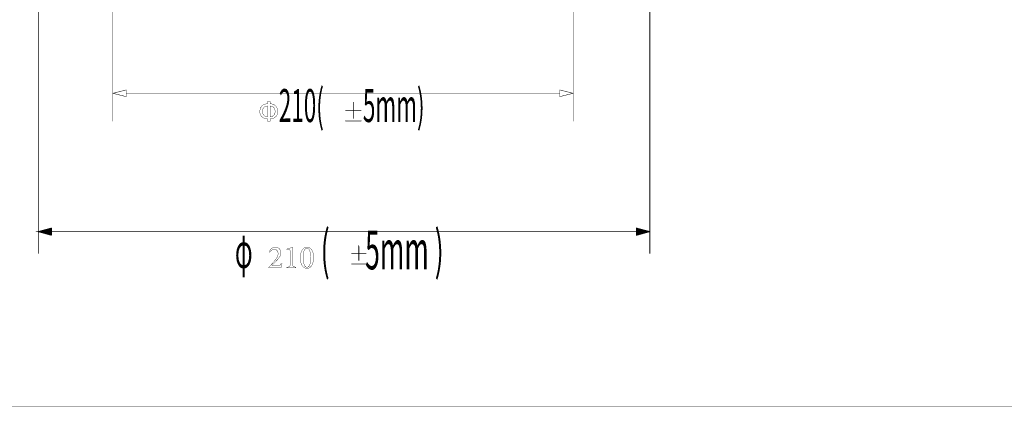
# Model space of a CAD drawing. Extents: x -20 to 448, y 28 to 303.
# Drawn here: x 64 to 214, y 42 to 101 of the extents above; entities that cross this region are included whole.
import ezdxf

# ---------------------------------------------------------------- set-up
doc = ezdxf.new("R2010")
doc.units = 0
doc.layers.add('LAYER_1', color=7, linetype='CONTINUOUS')
doc.styles.get("Standard").update_dxf_attribs({"font": 'TXT', "bigfont": 'BIGFONT'})

# ---------------------------------------------------------------- blocks, each defined once
blk = doc.blocks.new('AIGNBL01020004')
at = {"layer": 'LAYER_1', "const_width": 0.05}
for points in [[(104.1747, 64.0502, 0.00409707), (104.0004, 63.398), (102.1383, 63.398), (102.1383, 63.5124, 0.02268426), (102.945, 64.3589, 0.04861449), (103.3773, 64.9485, 0.12233096), (103.5673, 65.564, 0.17781688), (103.4069, 66.0571, 0.22191487), (102.9798, 66.2261, 0.19342092), (102.5324, 66.0411, 0.06424098), (102.3026, 65.7631), (102.1931, 65.8626), (102.4769, 66.2661, -0.20911348), (103.1491, 66.5599, -0.242319), (103.8479, 66.1977, -0.15091948), (103.9856, 65.7183, -0.14578373), (103.8025, 65.0871, -0.05613231), (103.3282, 64.5036), (102.6213, 63.7615), (103.5523, 63.7615, 0.15776292), (103.8289, 63.8047, 0.11752419), (103.9405, 63.9194, 0.0292407), (104.0353, 64.095)], [(104.9164, 63.398), (104.9164, 63.5324, 0.13316866), (105.2953, 63.605, 0.17710004), (105.3692, 63.6962, 0.09344099), (105.3944, 63.9658), (105.3944, 65.8826, 0.22804989), (105.3523, 66.1284, 0.16925373), (105.2553, 66.1684, 0.05060024), (105.1555, 66.1765), (104.9164, 66.1865), (104.9164, 66.3009, 0.05376162), (105.8027, 66.5599), (105.8027, 63.9658, 0.16244229), (105.846, 63.6619, 0.1607), (105.9383, 63.5883, 0.08273077), (106.2857, 63.5324), (106.2857, 63.398)], [(108.9692, 64.9514, -0.09152519), (108.7993, 63.9935, -0.12555312), (108.4435, 63.4972, -0.16661723), (107.9584, 63.3384, -0.25009222), (107.2488, 63.7127, -0.05877826), (107.0974, 63.9966, -0.09246635), (106.939, 64.8543, -0.00702302), (106.9378, 64.9466, -0.09120527), (107.1053, 65.889, -0.12288971), (107.4597, 66.3919, -0.17005804), (107.9584, 66.5599, -0.25440033), (108.6623, 66.1793, -0.11128359), (108.9197, 65.5087, -0.04630315)], [(107.3809, 64.9566, 0.08357996), (107.5389, 63.8836, 0.07970543), (107.6717, 63.6516, 0.21740221), (107.9584, 63.5076, 0.24742891), (108.2697, 63.6756, 0.07132948), (108.3846, 63.8935, 0.04823804), (108.4751, 64.2474, 0.04204), (108.526, 64.9514, 0.04169215), (108.4763, 65.6452, 0.0555764), (108.3725, 66.0366, 0.08543183), (108.2389, 66.2618, 0.21376524), (107.9534, 66.3956, 0.24575839), (107.639, 66.2277, 0.07177154), (107.5231, 66.0101, 0.04867055), (107.432, 65.6572, 0.04239694)]]:
    blk.add_lwpolyline(points, format="xyb", close=True, dxfattribs=at)
blk = doc.blocks.new('AIGNBL01010002')
at = {"layer": 'LAYER_1', "const_width": 0.1235}
for points in [[(67.09, 65.5926), (67.09, 136.103), (67.1111, 136.103)], [(160.1249, 65.5926), (160.1249, 136.103), (160.146, 136.103)], [(69.1153, 69.4745), (67.0689, 68.926), (67.09, 68.926), (160.146, 68.926)], [(69.1153, 68.3562), (67.0689, 68.926), (67.09, 68.926)], [(67.1744, 68.8837), (67.2588, 68.9681), (67.28, 68.9681)], [(67.301, 68.8626), (67.4486, 69.0314), (67.4698, 69.0314)], [(67.4066, 68.8206), (67.6386, 69.0738), (67.6596, 69.0738)], [(67.512, 68.7992), (67.8494, 69.1159), (67.8706, 69.1159)], [(67.6174, 68.7782), (68.0394, 69.1792), (68.0604, 69.1792)], [(67.744, 68.7362), (68.2293, 69.2213), (68.2503, 69.2213)], [(67.8494, 68.7152), (68.4191, 69.2847), (68.4403, 69.2847)], [(67.955, 68.6728), (68.6089, 69.3267), (68.6301, 69.3267)], [(68.0604, 68.6518), (68.7989, 69.3901), (68.8199, 69.3901)], [(68.1871, 68.6304), (68.9887, 69.4325), (69.0097, 69.4325)], [(68.2925, 68.5884), (69.1153, 69.4325), (69.1363, 69.4325)], [(68.3981, 68.5674), (69.1153, 69.2847), (69.1363, 69.2847)], [(68.5035, 68.525), (69.1153, 69.1369), (69.1363, 69.1369)], [(68.6301, 68.504), (69.1153, 68.9894), (69.1363, 68.9894)], [(68.7355, 68.462), (69.1153, 68.8626), (69.1363, 68.8626)], [(69.1153, 69.4745), (69.1153, 68.3562), (69.1363, 68.3562)], [(158.0575, 69.4745), (158.0575, 68.3562), (158.0786, 68.3562)], [(158.0575, 69.4745), (160.1249, 68.926), (160.146, 68.926)], [(158.0575, 69.4111), (158.1208, 69.4535), (158.1419, 69.4535)], [(158.0575, 69.2636), (158.2263, 69.4325), (158.2474, 69.4325)], [(158.0575, 69.1369), (158.3318, 69.3901), (158.3528, 69.3901)], [(158.0575, 68.9894), (158.4372, 69.3691), (158.4584, 69.3691)], [(158.0575, 68.8416), (158.5638, 69.348), (158.585, 69.348)], [(158.0575, 68.7152), (158.6692, 69.3057), (158.6904, 69.3057)], [(158.0575, 68.5674), (158.7748, 69.2847), (158.7958, 69.2847)], [(158.0575, 68.4196), (158.8802, 69.2426), (158.9014, 69.2426)], [(158.0575, 68.3562), (160.1249, 68.926), (160.146, 68.926)], [(158.1841, 68.3986), (159.0068, 69.2213), (159.0278, 69.2213)], [(158.374, 68.4406), (159.1123, 69.1792), (159.1334, 69.1792)], [(158.5638, 68.504), (159.2178, 69.1582), (159.2389, 69.1582)], [(158.7536, 68.5464), (159.3233, 69.1369), (159.3443, 69.1369)], [(158.9436, 68.6094), (159.4499, 69.0948), (159.4709, 69.0948)], [(159.1334, 68.6518), (159.5553, 69.0738), (159.5765, 69.0738)], [(159.3443, 68.7152), (159.6609, 69.0314), (159.6819, 69.0314)], [(159.5343, 68.7572), (159.7873, 69.0104), (159.8085, 69.0104)], [(159.7241, 68.8206), (159.8929, 68.9894), (159.9139, 68.9894)], [(159.9139, 68.8626), (159.9983, 68.947), (160.0195, 68.947)], [(160.1038, 68.926), (160.1249, 68.926)], [(68.8409, 68.4406), (69.1153, 68.7148), (69.1363, 68.7148)], [(68.9675, 68.4196), (69.1153, 68.5674), (69.1363, 68.5674)], [(69.0731, 68.3776), (69.1153, 68.4406), (69.1363, 68.4406)], [(115.8437, 64.4953), (115.8437, 66.7529), (115.8649, 66.7529)], [(114.7046, 65.6346), (116.983, 65.6346)], [(114.7046, 64.0102), (116.983, 64.0102)]]:
    blk.add_lwpolyline(points, dxfattribs=at)
at = {"layer": 'LAYER_1', "color": 255, "const_width": 0.05}
for points in [[(69.1153, 68.3562), (69.1153, 69.4745), (67.0689, 68.926)], [(158.0575, 68.3562), (158.0575, 69.4745), (160.1249, 68.926)]]:
    blk.add_lwpolyline(points, dxfattribs=at)
at = {"layer": 'LAYER_1'}
blk.add_blockref('AIGNBL01020004', (0, 0), dxfattribs=at)
at = {"layer": 'LAYER_1', "width": 0.5}
for s, height, p in [(' ( ', 5.8989, (109.1527, 63.1851)), (' 5mm )', 5.8989, (115.9071, 63.1851)), ('φ', 5.1745, (97.0049, 63.398))]:
    blk.add_text(s, height=height, dxfattribs=at).set_placement(p)
blk = doc.blocks.new('AIGNBL01020008')
at = {"layer": 'LAYER_1', "const_width": 0.05}
for points in [[(101.9638, 86.0681, -0.1347797), (101.2973, 86.2528, -0.04218976), (101.139, 86.372, -0.22382715), (100.7918, 87.1678, -0.1316354), (100.9601, 87.8473, -0.05613371), (101.1039, 88.036, -0.15257123), (101.6361, 88.3347, -0.05454313), (101.9638, 88.3708), (101.9638, 88.714), (102.3441, 88.714), (102.3441, 88.3708, -0.1355621), (103.0153, 88.1962, -0.06448255), (103.2082, 88.036, -0.14558263), (103.4906, 87.463, -0.04475609), (103.5182, 87.1678, -0.1450084), (103.3376, 86.5536, -0.06176535), (103.1751, 86.372, -0.18803713), (102.3441, 86.0681), (102.3441, 85.725), (101.9638, 85.725)], [(101.9638, 88.0401, 0.15960875), (101.4197, 87.8301, 0.17425059), (101.2121, 87.4114, 0.03913891), (101.1969, 87.2112, 0.16457325), (101.365, 86.6738, 0.01893692), (101.4016, 86.6304, 0.18707527), (101.8477, 86.4085, 0.02866656), (101.9638, 86.3989)], [(102.3441, 86.3989, 0.16773859), (102.8643, 86.5788, 0.02885907), (102.9167, 86.6304, 0.17262262), (103.1093, 87.1457, 0.0144717), (103.111, 87.2112, 0.16161374), (102.946, 87.7653, 0.17209302), (102.5436, 88.0072, 0.03811013), (102.3441, 88.0401)]]:
    blk.add_lwpolyline(points, format="xyb", close=True, dxfattribs=at)
blk = doc.blocks.new('AIGNBL01010005')
at = {"layer": 'LAYER_1', "color": 255, "const_width": 0.05}
blk.add_lwpolyline([(-19.8543, 302.7257), (447.9289, 302.7257), (447.9289, 42.3757), (-19.8543, 42.3757)], close=True, dxfattribs=at)
at = {"layer": 'LAYER_1', "const_width": 0.05}
for points in [[(78.4436, 134.4083), (78.4436, 85.725)], [(148.4629, 134.4083), (148.4629, 85.725)], [(80.4757, 89.9583), (146.431, 89.9583)]]:
    blk.add_lwpolyline(points, dxfattribs=at)
for points in [[(80.4545, 89.4715), (78.4226, 89.9793), (80.4545, 90.4875)], [(80.4757, 89.4502), (78.4438, 89.9583), (80.4757, 90.4665)], [(80.4757, 89.4502), (78.4438, 89.9583), (80.4757, 90.4665)], [(146.4098, 90.4875), (148.4419, 89.9793), (146.4098, 89.4715)], [(146.431, 90.4665), (148.4629, 89.9583), (146.431, 89.4502)], [(146.431, 90.4665), (148.4629, 89.9583), (146.431, 89.4502)], [(115.0197, 88.6037), (115.1044, 88.6037), (115.1044, 86.1484), (115.0197, 86.1484)], [(115.0197, 88.6037), (115.1044, 88.6037), (115.1044, 86.1484), (115.0197, 86.1484)], [(113.8344, 87.4183), (116.205, 87.4183), (116.205, 87.3335), (113.8344, 87.3335)], [(113.8344, 87.4183), (116.205, 87.4183), (116.205, 87.3335), (113.8344, 87.3335)], [(113.8344, 85.8097), (116.205, 85.8097), (116.205, 85.725), (113.8344, 85.725)], [(113.8344, 85.8097), (116.205, 85.8097), (116.205, 85.725), (113.8344, 85.725)]]:
    blk.add_lwpolyline(points, close=True, dxfattribs=at)
at = {"layer": 'LAYER_1'}
blk.add_blockref('AIGNBL01020008', (0, 0), dxfattribs=at)
at = {"layer": 'LAYER_1', "width": 0.5}
for s, p in [('210(', (103.6798, 85.5979)), (' 5mm)', (115.6972, 85.5979))]:
    blk.add_text(s, height=5.0153, dxfattribs=at).set_placement(p)

msp = doc.modelspace()

# ---------------------------------------------------------------- block references
at = {"layer": 'LAYER_1'}
for name in ['AIGNBL01010005', 'AIGNBL01010002']:
    msp.add_blockref(name, (0, 0), dxfattribs=at)

doc.saveas('drawing.dxf')
